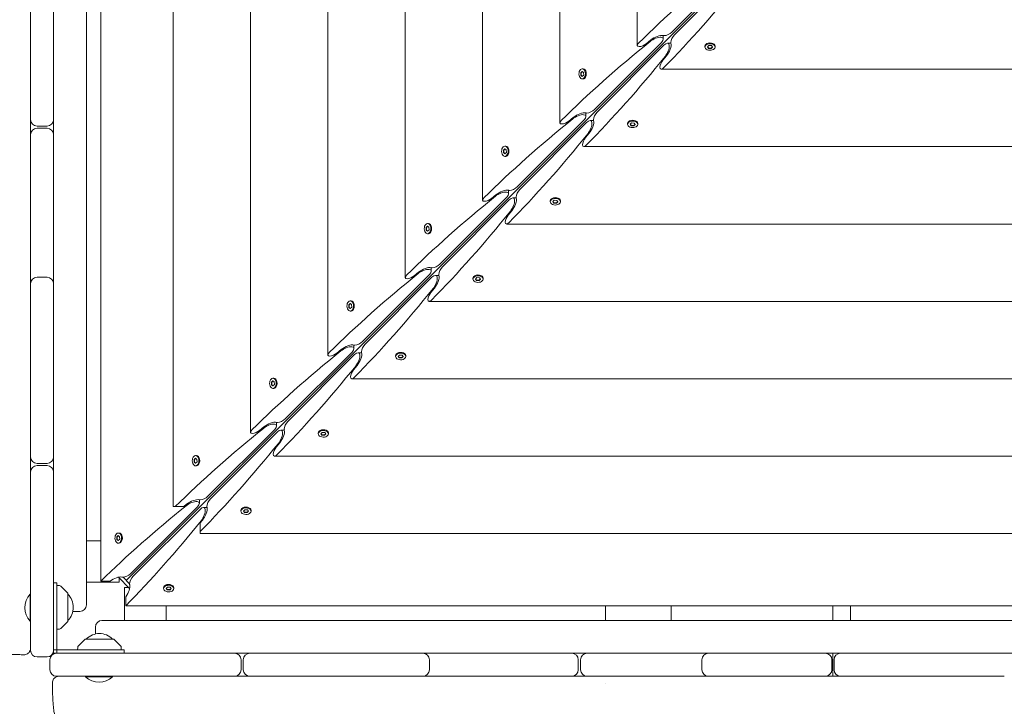
# Model space of a CAD drawing. Units: millimetres. Extents: x -11139 to 14562, y -11456 to 6364.
# Drawn here: x -915 to -14, y -933 to -305 of the extents above; entities that cross this region are included whole.
import ezdxf

# ---------------------------------------------------------------- set-up
doc = ezdxf.new("R2010")
doc.units = ezdxf.units.MM
doc.header["$LTSCALE"] = 20
doc.linetypes.add('HIDDEN', pattern=[9.525, 6.35, -3.175])
doc.layers.add('2d', color=230, linetype='Continuous')
doc.layers.add('EN-Free_Space_Hatch', color=10, linetype='HIDDEN')

msp = doc.modelspace()

# ---------------------------------------------------------------- hatches: boundary and pattern name
at = {"layer": 'EN-Free_Space_Hatch'}
h = msp.add_hatch(dxfattribs=at)
h.set_pattern_fill('ANSI31', color=1, scale=100)
h.set_pattern_definition([(187.5045, (-6093.53, -6656.65), (41.4667, -314.7805), [])])
edge = h.paths.add_edge_path()
edge.add_arc((-3389.14, -2061.33), 500, 0, 360)
edge = h.paths.add_edge_path()
edge.add_arc((2811.5, -1270), 500, 0, 360)
edge = h.paths.add_edge_path()
edge.add_line((5521.04, -4269.02), (4315.41, -2141.24))
edge.add_line((4315.41, -2141.24), (5185.45, -1648.26))
edge.add_line((5185.45, -1648.26), (6055.49, -1155.28))
edge.add_line((6055.49, -1155.28), (7261.12, -3283.06))
edge.add_arc((6391.08, -3776.04), 1000, 0, 29.53663, ccw=False)
edge.add_arc((6391.08, -3776.04), 1000, -150.46337, 0, ccw=False)
edge = h.paths.add_edge_path()
edge.add_line((11989.07, -3997.86), (9990.06, -2845.2))
edge.add_line((9990.06, -2845.2), (10990.7, -1112.05))
edge.add_line((10990.7, -1112.05), (12988.6, -2265.54))
edge.add_arc((12488.6, -3131.56), 1000, 0, 60, ccw=False)
edge.add_arc((12488.6, -3131.56), 1000, 240.03146, 360, ccw=False)
edge = h.paths.add_edge_path()
edge.add_line((-6093.53, -6656.65), (-7310.93, -8243.45))
edge.add_line((-7310.93, -8243.45), (-9695.62, -6413.91))
edge.add_arc((-9086.92, -5620.51), 1000, 180, 232.50449, ccw=False)
edge.add_arc((-9086.92, -5620.51), 1000, 52.50449, 180, ccw=False)
edge.add_line((-8478.22, -4827.11), (-6093.53, -6656.65))

# ---------------------------------------------------------------- linework, layer by layer
at = {"layer": '2d', "lineweight": 0}
for p, q in [((-884.13, 884.13), (-884.13, -884.13)), ((-854.13, -839.82), (-854.13, 839.82)), ((-840.79, 818.06), (-840.79, -818.06)), ((-774.56, 750), (-774.56, -750)), ((-703.81, 681.91), (-703.81, -681.91)), ((-633.05, 611.15), (-633.05, -611.15)), ((-562.3, 540.4), (-562.3, -540.4)), ((-491.54, 469.64), (-491.54, -469.64)), ((-420.78, 398.89), (-420.78, -398.89)), ((-350.03, 328.13), (-350.03, -328.13)), ((-107.96, -107.96), (-817.56, -817.56)), ((-318.45, -316.07), (-257.23, -254.85)), ((-254.85, -257.23), (-316.07, -318.45)), ((-905.13, -290.78), (-905.13, -396)), ((-341.82, -326.62), (-337.84, -323.32)), ((-326.22, -319.22), (-326.22, -322.49)), ((-389.2, -386.82), (-327.98, -325.61)), ((-325.61, -327.98), (-386.82, -389.2)), ((-322.49, -326.22), (-319.22, -326.22)), ((-288.15, -328.91), (-288.15, -329.67)), ((-287.39, -327.23), (-287.65, -327.55)), ((-285.82, -329.6), (-284.56, -328.34)), ((-284.76, -330.93), (-285.82, -329.6)), ((-285.65, -329.43), (-284.76, -330.55)), ((-284.76, -330.55), (-284.76, -330.93)), ((-284.76, -330.55), (-282.44, -330.62)), ((-282.44, -331), (-284.76, -330.93)), ((-284.56, -328.34), (-282.24, -328.41)), ((-282.44, -330.62), (-281.35, -329.53)), ((-281.18, -329.74), (-282.44, -331)), ((-282.44, -331), (-282.44, -330.62)), ((-282.24, -328.41), (-281.18, -329.74)), ((-279.61, -327.23), (-279.36, -327.55)), ((-278.85, -328.91), (-278.85, -329.67)), ((-323.32, -337.84), (-326.62, -341.82)), ((-399.66, -349.61), (-400.43, -349.61)), ((-397.98, -350.36), (-398.3, -350.11)), ((-328.13, -350.03), (328.13, -350.03)), ((-401.76, -353.19), (-400.5, -351.93)), ((-401.69, -355.52), (-401.76, -353.19)), ((-401.76, -353.19), (-401.38, -353.19)), ((-400.35, -356.58), (-401.69, -355.52)), ((-401.3, -355.52), (-401.69, -355.52)), ((-400.29, -352.1), (-401.38, -353.19)), ((-401.38, -353.19), (-401.3, -355.52)), ((-401.3, -355.52), (-400.18, -356.41)), ((-400.5, -351.93), (-399.17, -353)), ((-399.66, -358.91), (-400.43, -358.91)), ((-399.09, -355.32), (-400.35, -356.58)), ((-399.17, -353), (-399.09, -355.32)), ((-397.98, -358.15), (-398.3, -358.4)), ((-459.96, -457.58), (-398.74, -396.36)), ((-412.58, -397.37), (-408.6, -394.08)), ((-396.98, -389.97), (-396.98, -393.25)), ((-899.13, -402), (-890.13, -402)), ((-890.13, -404), (-899.13, -404)), ((-396.36, -398.74), (-457.58, -459.96)), ((-393.25, -396.98), (-389.97, -396.98)), ((-358.91, -399.66), (-358.91, -400.43)), ((-358.15, -397.98), (-358.4, -398.3)), ((-356.58, -400.35), (-355.32, -399.09)), ((-355.52, -401.69), (-356.58, -400.35)), ((-356.41, -400.18), (-355.52, -401.3)), ((-355.52, -401.3), (-355.52, -401.69)), ((-355.52, -401.3), (-353.19, -401.38)), ((-353.19, -401.76), (-355.52, -401.69)), ((-355.32, -399.09), (-353, -399.17)), ((-353.19, -401.38), (-352.1, -400.29)), ((-351.93, -400.5), (-353.19, -401.76)), ((-353.19, -401.76), (-353.19, -401.38)), ((-353, -399.17), (-351.93, -400.5)), ((-350.36, -397.98), (-350.11, -398.3)), ((-349.61, -399.66), (-349.61, -400.43)), ((-905.13, -410), (-905.13, -539.36)), ((-394.08, -408.6), (-397.37, -412.58)), ((-472.51, -423.95), (-471.25, -422.69)), ((-471.04, -422.86), (-472.13, -423.95)), ((-471.25, -422.69), (-469.92, -423.75)), ((-470.42, -420.36), (-471.18, -420.36)), ((-468.74, -421.12), (-469.06, -420.87)), ((-398.89, -420.78), (398.89, -420.78)), ((-472.44, -426.27), (-472.51, -423.95)), ((-472.51, -423.95), (-472.13, -423.95)), ((-471.11, -427.33), (-472.44, -426.27)), ((-472.06, -426.27), (-472.44, -426.27)), ((-472.13, -423.95), (-472.06, -426.27)), ((-472.06, -426.27), (-470.94, -427.16)), ((-470.42, -429.66), (-471.18, -429.66)), ((-469.85, -426.07), (-471.11, -427.33)), ((-469.92, -423.75), (-469.85, -426.07)), ((-468.74, -428.9), (-469.06, -429.16)), ((-530.71, -528.33), (-469.5, -467.12)), ((-483.33, -468.13), (-479.35, -464.84)), ((-467.73, -460.73), (-467.73, -464)), ((-464, -467.73), (-460.73, -467.73)), ((-467.12, -469.5), (-528.33, -530.71)), ((-429.66, -470.42), (-429.66, -471.18)), ((-428.9, -468.74), (-429.16, -469.06)), ((-427.33, -471.11), (-426.07, -469.85)), ((-426.27, -472.44), (-427.33, -471.11)), ((-427.16, -470.94), (-426.27, -472.06)), ((-426.27, -472.06), (-426.27, -472.44)), ((-426.27, -472.06), (-423.95, -472.13)), ((-423.95, -472.51), (-426.27, -472.44)), ((-426.07, -469.85), (-423.75, -469.92)), ((-423.95, -472.13), (-422.86, -471.04)), ((-422.69, -471.25), (-423.95, -472.51)), ((-423.95, -472.51), (-423.95, -472.13)), ((-423.75, -469.92), (-422.69, -471.25)), ((-421.12, -468.74), (-420.87, -469.06)), ((-420.36, -470.42), (-420.36, -471.18)), ((-464.84, -479.35), (-468.13, -483.33)), ((-543.27, -494.7), (-542.01, -493.44)), ((-543.2, -497.03), (-543.27, -494.7)), ((-543.27, -494.7), (-542.89, -494.7)), ((-541.8, -493.61), (-542.89, -494.7)), ((-542.89, -494.7), (-542.81, -497.03)), ((-542.01, -493.44), (-540.68, -494.51)), ((-541.17, -491.12), (-541.94, -491.12)), ((-540.68, -494.51), (-540.6, -496.83)), ((-539.49, -491.87), (-539.81, -491.62)), ((-469.64, -491.54), (469.64, -491.54)), ((-541.86, -498.09), (-543.2, -497.03)), ((-542.81, -497.03), (-543.2, -497.03)), ((-542.81, -497.03), (-541.69, -497.92)), ((-541.17, -500.42), (-541.94, -500.42)), ((-540.6, -496.83), (-541.86, -498.09)), ((-539.49, -499.66), (-539.81, -499.91)), ((-538.49, -531.48), (-538.49, -534.76)), ((-899.13, -540.17), (-890.13, -540.17)), ((-601.47, -599.09), (-540.25, -537.87)), ((-599.09, -601.47), (-537.87, -540.25)), ((-554.09, -538.88), (-550.11, -535.59)), ((-534.76, -538.49), (-531.48, -538.49)), ((-499.66, -539.49), (-499.91, -539.81)), ((-491.87, -539.49), (-491.62, -539.81)), ((-905.13, -546.17), (-905.13, -704.5)), ((-500.42, -541.17), (-500.42, -541.94)), ((-498.09, -541.86), (-496.83, -540.6)), ((-497.03, -543.2), (-498.09, -541.86)), ((-497.92, -541.69), (-497.03, -542.81)), ((-497.03, -542.81), (-497.03, -543.2)), ((-497.03, -542.81), (-494.7, -542.89)), ((-494.7, -543.27), (-497.03, -543.2)), ((-496.83, -540.6), (-494.51, -540.68)), ((-494.7, -542.89), (-493.61, -541.8)), ((-493.44, -542.01), (-494.7, -543.27)), ((-494.7, -543.27), (-494.7, -542.89)), ((-494.51, -540.68), (-493.44, -542.01)), ((-491.12, -541.17), (-491.12, -541.94)), ((-535.59, -550.11), (-538.88, -554.09)), ((-614.02, -565.46), (-612.76, -564.2)), ((-613.95, -567.78), (-614.02, -565.46)), ((-614.02, -565.46), (-613.64, -565.46)), ((-612.55, -564.37), (-613.64, -565.46)), ((-613.64, -565.46), (-613.57, -567.78)), ((-612.76, -564.2), (-611.43, -565.26)), ((-611.93, -561.87), (-612.69, -561.87)), ((-611.43, -565.26), (-611.36, -567.58)), ((-610.25, -562.63), (-610.57, -562.38)), ((-540.4, -562.3), (540.4, -562.3)), ((-612.62, -568.84), (-613.95, -567.78)), ((-613.57, -567.78), (-613.95, -567.78)), ((-613.57, -567.78), (-612.45, -568.67)), ((-611.93, -571.17), (-612.69, -571.17)), ((-611.36, -567.58), (-612.62, -568.84)), ((-610.25, -570.41), (-610.57, -570.67)), ((-609.24, -602.24), (-609.24, -605.51)), ((-672.22, -669.84), (-611.01, -608.63)), ((-669.84, -672.22), (-608.63, -611.01)), ((-624.84, -609.64), (-620.86, -606.35)), ((-605.51, -609.24), (-602.24, -609.24)), ((-571.17, -611.93), (-571.17, -612.69)), ((-570.41, -610.25), (-570.67, -610.57)), ((-568.84, -612.62), (-567.58, -611.36)), ((-567.78, -613.95), (-568.84, -612.62)), ((-568.67, -612.45), (-567.78, -613.57)), ((-567.58, -611.36), (-565.26, -611.43)), ((-565.46, -613.64), (-564.37, -612.55)), ((-565.26, -611.43), (-564.2, -612.76)), ((-562.63, -610.25), (-562.38, -610.57)), ((-561.87, -611.93), (-561.87, -612.69)), ((-606.35, -620.86), (-609.64, -624.84)), ((-567.78, -613.57), (-567.78, -613.95)), ((-567.78, -613.57), (-565.46, -613.64)), ((-565.46, -614.02), (-567.78, -613.95)), ((-564.2, -612.76), (-565.46, -614.02)), ((-565.46, -614.02), (-565.46, -613.64)), ((-684.78, -636.21), (-683.52, -634.95)), ((-684.71, -638.54), (-684.78, -636.21)), ((-684.78, -636.21), (-684.4, -636.21)), ((-683.37, -639.6), (-684.71, -638.54)), ((-684.32, -638.54), (-684.71, -638.54)), ((-683.31, -635.12), (-684.4, -636.21)), ((-684.4, -636.21), (-684.32, -638.54)), ((-684.32, -638.54), (-683.2, -639.43)), ((-683.52, -634.95), (-682.19, -636.02)), ((-682.68, -632.63), (-683.45, -632.63)), ((-682.11, -638.34), (-683.37, -639.6)), ((-682.19, -636.02), (-682.11, -638.34)), ((-681, -633.38), (-681.32, -633.13)), ((-611.15, -633.05), (611.15, -633.05)), ((-682.68, -641.93), (-683.45, -641.93)), ((-681, -641.17), (-681.32, -641.42)), ((-680, -673), (-680, -676.27)), ((-742.98, -740.6), (-681.76, -679.38)), ((-679.38, -681.76), (-740.6, -742.98)), ((-695.6, -680.39), (-691.62, -677.1)), ((-676.27, -680), (-673, -680)), ((-641.93, -682.68), (-641.93, -683.45)), ((-641.17, -681), (-641.42, -681.32)), ((-639.6, -683.37), (-638.34, -682.11)), ((-638.54, -684.71), (-639.6, -683.37)), ((-639.43, -683.2), (-638.54, -684.32)), ((-638.54, -684.32), (-638.54, -684.71)), ((-638.54, -684.32), (-636.21, -684.4)), ((-638.34, -682.11), (-636.02, -682.19)), ((-636.21, -684.4), (-635.12, -683.31)), ((-634.95, -683.52), (-636.21, -684.78)), ((-636.21, -684.78), (-636.21, -684.4)), ((-636.02, -682.19), (-634.95, -683.52)), ((-633.38, -681), (-633.13, -681.32)), ((-632.63, -682.68), (-632.63, -683.45)), ((-677.1, -691.62), (-680.39, -695.6)), ((-636.21, -684.78), (-638.54, -684.71)), ((-899.13, -710.5), (-890.13, -710.5)), ((-755.53, -706.97), (-754.28, -705.71)), ((-755.46, -709.29), (-755.53, -706.97)), ((-755.53, -706.97), (-755.15, -706.97)), ((-754.13, -710.35), (-755.46, -709.29)), ((-755.08, -709.29), (-755.46, -709.29)), ((-754.06, -705.88), (-755.15, -706.97)), ((-755.15, -706.97), (-755.08, -709.29)), ((-755.08, -709.29), (-753.96, -710.18)), ((-754.28, -705.71), (-752.94, -706.77)), ((-753.44, -703.38), (-754.2, -703.38)), ((-752.87, -709.09), (-754.13, -710.35)), ((-752.94, -706.77), (-752.87, -709.09)), ((-751.76, -704.14), (-752.08, -703.89)), ((-681.91, -703.81), (681.91, -703.81)), ((-905.13, -718.5), (-905.13, -881.5)), ((-890.13, -712.5), (-899.13, -712.5)), ((-753.44, -712.68), (-754.2, -712.68)), ((-751.76, -711.93), (-752.08, -712.18)), ((-750.75, -743.75), (-750.75, -747.02)), ((-813.73, -811.35), (-752.52, -750.14)), ((-750.14, -752.52), (-811.35, -813.73)), ((-773.35, -750), (-774.56, -750)), ((-772.79, -750), (-764.97, -750)), ((-764.97, -750), (-762.37, -747.86)), ((-747.02, -750.75), (-743.75, -750.75)), ((-712.68, -753.44), (-712.68, -754.2)), ((-711.93, -751.76), (-712.18, -752.08)), ((-710.35, -754.13), (-709.09, -752.87)), ((-709.29, -755.46), (-710.35, -754.13)), ((-710.18, -753.96), (-709.29, -755.08)), ((-709.29, -755.08), (-709.29, -755.46)), ((-709.29, -755.08), (-706.97, -755.15)), ((-706.97, -755.53), (-709.29, -755.46)), ((-709.09, -752.87), (-706.77, -752.94)), ((-706.97, -755.15), (-705.88, -754.06)), ((-705.71, -754.28), (-706.97, -755.53)), ((-706.97, -755.53), (-706.97, -755.15)), ((-706.77, -752.94), (-705.71, -754.28)), ((-704.14, -751.76), (-703.89, -752.08)), ((-703.38, -753.44), (-703.38, -754.2)), ((-747.86, -762.37), (-750, -764.97)), ((-750, -772.79), (-750, -764.97)), ((-824.19, -774.14), (-824.96, -774.14)), ((-822.51, -774.89), (-822.84, -774.64)), ((-750, -774.56), (-750, -773.35)), ((-750, -774.56), (750, -774.56)), ((-854.13, -781.23), (-840.79, -781.23)), ((-826.29, -777.72), (-825.03, -776.46)), ((-826.22, -780.05), (-826.29, -777.72)), ((-826.29, -777.72), (-825.91, -777.72)), ((-824.88, -781.11), (-826.22, -780.05)), ((-825.83, -780.05), (-826.22, -780.05)), ((-824.82, -776.63), (-825.91, -777.72)), ((-825.91, -777.72), (-825.83, -780.05)), ((-825.83, -780.05), (-824.71, -780.94)), ((-825.03, -776.46), (-823.7, -777.53)), ((-824.19, -783.44), (-824.96, -783.44)), ((-823.62, -779.85), (-824.88, -781.11)), ((-823.7, -777.53), (-823.62, -779.85)), ((-822.51, -782.68), (-822.84, -782.93)), ((-884.13, -819.63), (-881.13, -819.63)), ((-881.13, -884.13), (-881.13, -819.63)), ((-824.13, -819.23), (-854.13, -819.23)), ((-840.79, -818.06), (-832.42, -818.06)), ((-824.8, -814.56), (-814.56, -824.8)), ((-824.13, -815.23), (-824.13, -819.23)), ((-820.55, -814.57), (-814.57, -820.55)), ((-878.8, -822.21), (-881.13, -822.13)), ((-877.46, -822.79), (-871.27, -828.98)), ((-819.23, -824.13), (-815.23, -824.13)), ((-819.23, -824.13), (-819.23, -854.13)), ((-783.44, -824.19), (-783.44, -824.96)), ((-782.68, -822.51), (-782.93, -822.84)), ((-781.11, -824.88), (-779.85, -823.62)), ((-780.05, -826.22), (-781.11, -824.88)), ((-780.94, -824.71), (-780.05, -825.83)), ((-780.05, -825.83), (-780.05, -826.22)), ((-780.05, -825.83), (-777.72, -825.91)), ((-777.72, -826.29), (-780.05, -826.22)), ((-779.85, -823.62), (-777.53, -823.7)), ((-777.72, -825.91), (-776.63, -824.82)), ((-776.46, -825.03), (-777.72, -826.29)), ((-777.72, -826.29), (-777.72, -825.91)), ((-777.53, -823.7), (-776.46, -825.03)), ((-774.89, -822.51), (-774.64, -822.84)), ((-774.14, -824.19), (-774.14, -824.96)), ((-905.63, -830.18), (-905.63, -854.83)), ((-905.13, -830.18), (-905.63, -830.18)), ((-871.13, -829.33), (-871.13, -854.92)), ((-818.06, -832.42), (-818.06, -840.79)), ((-860.13, -845.82), (-866.52, -845.82)), ((-818.06, -840.79), (818.06, -840.79)), ((-781.23, -854.13), (-781.23, -840.79)), ((-378.98, -840.79), (-378.99, -854.13)), ((-318.98, -840.79), (-318.99, -854.13)), ((-170.99, -854.13), (-170.98, -840.79)), ((-154.98, -840.79), (-154.99, -854.13)), ((-905.13, -854.83), (-905.63, -854.83)), ((-877.46, -861.46), (-871.27, -855.27)), ((-839.82, -854.13), (839.82, -854.13)), ((-881.13, -862.13), (-878.8, -862.04)), ((-845.82, -866.52), (-845.82, -860.13)), ((-855.27, -871.27), (-861.46, -877.46)), ((-854.92, -871.13), (-829.33, -871.13)), ((-822.79, -877.46), (-828.98, -871.27)), ((-819.63, -881.13), (-884.13, -881.13)), ((-862.04, -878.8), (-862.13, -881.13)), ((-822.13, -881.13), (-822.21, -878.8)), ((-819.63, -884.13), (-819.63, -881.13)), ((-899.13, -887.5), (-890.13, -887.5)), ((-887.5, -890.13), (-887.5, -899.13)), ((-884.13, -884.13), (884.13, -884.13)), ((-712.5, -899.13), (-712.5, -890.13)), ((-710.5, -890.13), (-710.5, -899.13)), ((-540.17, -890.13), (-540.17, -899.13)), ((-404, -899.13), (-404, -890.13)), ((-402, -890.13), (-402, -899.13)), ((-290.83, -899.13), (-290.83, -890.13)), ((-172, -899.13), (-172, -890.13)), ((-171.01, -905.13), (-171, -884.13)), ((-170, -890.13), (-170, -899.13)), ((-718.5, -905.13), (-881.5, -905.13)), ((-854.83, -905.13), (-854.83, -905.63)), ((-854.83, -905.63), (-830.18, -905.63)), ((-830.18, -905.13), (-830.18, -905.63)), ((-546.17, -905.13), (-704.5, -905.13)), ((-410, -905.13), (-539.6, -905.13)), ((-290.52, -905.13), (-396, -905.13)), ((-178, -905.13), (-284.83, -905.13)), ((-14.21, -905.13), (-164, -905.13)), ((-379.01, -911.79), (-379.01, -911.79))]:
    msp.add_line(p, q, dxfattribs=at)
for centre, radius, start, end in [((-899.13, -396), 6, 180, 270), ((-890.13, -396), 6, 270, 360), ((-899.13, -410), 6, 90, 180), ((-890.13, -410), 6, 0, 90), ((-899.13, -546.17), 6, 90, 180), ((-890.13, -546.17), 6, 0, 90), ((-899.13, -541.82), 6, 180, 201.22199), ((-890.13, -541.82), 6, 338.77801, 360), ((-899.13, -704.5), 6, 180, 270), ((-890.13, -704.5), 6, 270, 360), ((-899.13, -718.5), 6, 90, 180), ((-890.13, -718.5), 6, 360, 90), ((-878.87, -824.21), 2, 45, 88), ((-892.5, -842.5), 18, 136.79849, 223.2015), ((-871.63, -829.33), 0.5, 0, 45), ((-883.12, -842.13), 17, 314.85439, 45.14562), ((-860.13, -839.82), 6, 270, 0), ((-871.63, -854.92), 0.5, 315, 360), ((-839.82, -860.13), 6, 90, 180), ((-878.87, -860.05), 2, 272, 315), ((-854.92, -871.63), 0.5, 90, 135), ((-842.13, -883.12), 17, 44.85439, 135.14562), ((-829.33, -871.63), 0.5, 45, 90), ((-899.13, -881.5), 6, 180, 270), ((-890.13, -881.5), 6, 270, 0), ((-860.05, -878.87), 2, 135, 178), ((-824.21, -878.87), 2, 2, 45), ((-881.5, -890.13), 6, 90, 180), ((-718.5, -890.13), 6, 0, 90), ((-704.5, -890.13), 6, 90, 180), ((-546.17, -890.13), 6, 0, 90), ((-541.82, -890.13), 6, 90, 111.22199), ((-410, -890.13), 6, 0, 90), ((-396, -890.13), 6, 90, 180), ((-284.83, -890.13), 6, 90, 180), ((-289.13, -890.13), 6, 68.98766, 90), ((-178, -890.13), 6, 0, 90), ((-164, -890.13), 6, 90, 180), ((-881.5, -899.13), 6, 180, 270), ((-718.5, -899.13), 6, 270, 0), ((-704.5, -899.13), 6, 180, 270), ((-546.17, -899.13), 6, 270, 0), ((-410, -899.13), 6, 270, 0), ((-396, -899.13), 6, 180, 270), ((-284.83, -899.13), 6, 180, 270), ((-178, -899.13), 6, 270, 0), ((-164, -899.13), 6, 180, 270), ((-842.5, -892.5), 18, 226.79849, 313.20148), ((-541.82, -899.13), 6, 248.77801, 270), ((-289.13, -899.13), 6, 270, 291.01234)]:
    msp.add_arc(centre, radius, start, end, dxfattribs=at)
at = {"layer": '2d', "lineweight": 0, "extrusion": (0, 0, -1)}
for centre, major_axis, ratio, start_param, end_param in [((105.51, -330.48), (587.15, 304.68), 0.405408, -2.222473, -2.034609), ((-330.48, 105.51), (-304.68, -587.15), 0.405408, -1.106984, -0.919119), ((-333.72, -325.61), (7.34, 3.81), 0.405408, -2.034609, 0.907588), ((-332.71, -324.22), (7.83, 4.06), 0.405408, -2.059472, -0.430585), ((-322.27, -316.07), (4.89, 2.54), 0.405408, -3.804801, -3.572178), ((-322.27, -316.07), (4.89, 2.54), 0.405408, 0.907588, 2.478384), ((-316.07, -322.27), (-2.54, -4.89), 0.405408, -5.619977, -4.049181), ((34.75, -401.23), (587.15, 304.68), 0.405408, -2.222473, -2.034609), ((-345.03, -326.06), (4.89, 2.54), 0.405408, -3.804801, -2.222473), ((-345.03, -326.06), (4.89, 2.54), 0.405408, 1.082121, 2.478384), ((-325.61, -333.72), (-3.81, -7.34), 0.405408, -4.049181, -1.106984), ((-324.22, -332.71), (-4.06, -7.83), 0.405408, -2.711007, -1.082121), ((-316.07, -322.27), (-2.54, -4.89), 0.405408, 0.430585, 0.663208), ((-283.5, -328.91), (4.65, 0), 0.6444, -2.569164, 0), ((-283.5, -329.67), (4.65, 0), 0.6444, -2.569164, 0.572429), ((-401.23, 34.75), (-304.68, -587.15), 0.405408, -1.106984, -0.919119), ((-326.06, -345.03), (-2.54, -4.89), 0.405408, -5.619977, -4.223714), ((-400.43, -354.26), (0, 4.65), 0.6444, -0.572429, 2.569164), ((-399.66, -354.26), (0, 4.65), 0.6444, 0, 2.569164), ((-326.06, -345.03), (-2.54, -4.89), 0.405408, -0.919119, 0.663208), ((-393.03, -386.82), (4.89, 2.54), 0.405408, 0.907588, 2.478384), ((-36, -471.99), (587.15, 304.68), 0.405408, -2.222473, -2.034609), ((-404.48, -396.36), (7.34, 3.81), 0.405408, -2.034609, 0.907588), ((-403.47, -394.98), (7.83, 4.06), 0.405408, -2.059472, -0.430585), ((-393.03, -386.82), (4.89, 2.54), 0.405408, -3.804801, -3.572178), ((-396.36, -404.48), (-3.81, -7.34), 0.405408, -4.049181, -1.106984), ((-386.82, -393.03), (-2.54, -4.89), 0.405408, -5.619977, -4.049181), ((-386.82, -393.03), (-2.54, -4.89), 0.405408, 0.430585, 0.663208), ((-415.78, -396.81), (4.89, 2.54), 0.405408, -3.804801, -2.222473), ((-415.78, -396.81), (4.89, 2.54), 0.405408, 1.082121, 2.478384), ((-394.98, -403.47), (-4.06, -7.83), 0.405408, -2.711007, -1.082121), ((-354.26, -399.66), (4.65, 0), 0.6444, -2.569164, 0), ((-354.26, -400.43), (4.65, 0), 0.6444, -2.569164, 0.572429), ((-471.99, -36), (-304.68, -587.15), 0.405408, -1.106984, -0.919119), ((-396.81, -415.78), (-2.54, -4.89), 0.405408, -5.619977, -4.223714), ((-471.18, -425.01), (0, 4.65), 0.6444, -0.572429, 2.569164), ((-470.42, -425.01), (0, 4.65), 0.6444, 0, 2.569164), ((-396.81, -415.78), (-2.54, -4.89), 0.405408, -0.919119, 0.663208), ((-463.78, -457.58), (4.89, 2.54), 0.405408, 0.907588, 2.478384), ((-106.76, -542.74), (587.15, 304.68), 0.405408, -2.222473, -2.034609), ((-486.54, -467.57), (4.89, 2.54), 0.405408, 1.082121, 2.478384), ((-475.23, -467.12), (7.34, 3.81), 0.405408, -2.034609, 0.907588), ((-474.22, -465.73), (7.83, 4.06), 0.405408, -2.059472, -0.430585), ((-467.12, -475.23), (-3.81, -7.34), 0.405408, -4.049181, -1.106984), ((-465.73, -474.22), (-4.06, -7.83), 0.405408, -2.711007, -1.082121), ((-457.58, -463.78), (-2.54, -4.89), 0.405408, -5.619977, -4.049181), ((-457.58, -463.78), (-2.54, -4.89), 0.405408, 0.430585, 0.663208), ((-425.01, -470.42), (4.65, 0), 0.6444, -2.569164, 0), ((-425.01, -471.18), (4.65, 0), 0.6444, -2.569164, 0.572429), ((-542.74, -106.76), (-304.68, -587.15), 0.405408, -1.106984, -0.919119), ((-467.57, -486.54), (-2.54, -4.89), 0.405408, -5.619977, -4.223714), ((-541.94, -495.77), (0, -4.65), 0.6444, -0.572429, 2.569164), ((-541.94, -495.77), (0, 4.65), 0.6444, -0.572429, 2.569164), ((-541.17, -495.77), (0, 4.65), 0.6444, 0, 2.569164), ((-467.57, -486.54), (-2.54, -4.89), 0.405408, -0.919119, 0.663208), ((-544.98, -536.49), (7.83, 4.06), 0.405408, -2.059472, -0.430585), ((-534.54, -528.33), (4.89, 2.54), 0.405408, -3.804801, -3.572178), ((-534.54, -528.33), (4.89, 2.54), 0.405408, 0.907588, 2.478384), ((-528.33, -534.54), (-2.54, -4.89), 0.405408, -5.619977, -4.049181), ((-177.51, -613.5), (587.15, 304.68), 0.405408, -2.222473, -2.034609), ((-557.3, -538.32), (4.89, 2.54), 0.405408, 1.082121, 2.478384), ((-545.99, -537.87), (7.34, 3.81), 0.405408, -2.034609, 0.907588), ((-537.87, -545.99), (-3.81, -7.34), 0.405408, -4.049181, -1.106984), ((-536.49, -544.98), (-4.06, -7.83), 0.405408, -2.711007, -1.082121), ((-528.33, -534.54), (-2.54, -4.89), 0.405408, 0.430585, 0.663208), ((-495.77, -541.17), (4.65, 0), 0.6444, -2.569164, 0), ((-495.77, -541.94), (4.65, 0), 0.6444, -2.569164, 0.572429), ((-613.5, -177.51), (-304.68, -587.15), 0.405408, -1.106984, -0.919119), ((-538.32, -557.3), (-2.54, -4.89), 0.405408, -5.619977, -4.223714), ((-612.69, -566.52), (0, 4.65), 0.6444, -0.572429, 2.569164), ((-611.93, -566.52), (0, 4.65), 0.6444, 0, 2.569164), ((-538.32, -557.3), (-2.54, -4.89), 0.405408, -0.919119, 0.663208), ((-616.74, -608.63), (7.34, 3.81), 0.405408, -2.034609, 0.907588), ((-615.74, -607.24), (7.83, 4.06), 0.405408, -2.059472, -0.430585), ((-605.29, -599.09), (4.89, 2.54), 0.405408, -3.804801, -3.572178), ((-605.29, -599.09), (4.89, 2.54), 0.405408, 0.907588, 2.478384), ((-599.09, -605.29), (-2.54, -4.89), 0.405408, -5.619977, -4.049181), ((-248.27, -684.25), (587.15, 304.68), 0.405408, -2.222473, -2.034609), ((-628.05, -609.08), (4.89, 2.54), 0.405408, 1.082121, 2.478384), ((-608.63, -616.74), (-3.81, -7.34), 0.405408, -4.049181, -1.106984), ((-607.24, -615.74), (-4.06, -7.83), 0.405408, -2.711007, -1.082121), ((-599.09, -605.29), (-2.54, -4.89), 0.405408, 0.430585, 0.663208), ((-566.52, -611.93), (4.65, 0), 0.6444, -2.569164, 0), ((-566.52, -612.69), (4.65, 0), 0.6444, -2.569164, 0.572429), ((-684.25, -248.27), (-304.68, -587.15), 0.405408, -1.106984, -0.919119), ((-609.08, -628.05), (-2.54, -4.89), 0.405408, -5.619977, -4.223714), ((-683.45, -637.28), (0, -4.65), 0.6444, -0.572429, 2.569164), ((-683.45, -637.28), (0, 4.65), 0.6444, -0.572429, 2.569164), ((-682.68, -637.28), (0, 4.65), 0.6444, 0, 2.569164), ((-609.08, -628.05), (-2.54, -4.89), 0.405408, -0.919119, 0.663208), ((-687.5, -679.38), (7.34, 3.81), 0.405408, -2.034609, 0.907588), ((-686.49, -678), (7.83, 4.06), 0.405408, -2.059472, -0.430585), ((-676.05, -669.84), (4.89, 2.54), 0.405408, -3.804801, -3.572178), ((-676.05, -669.84), (4.89, 2.54), 0.405408, 0.907588, 2.478384), ((-669.84, -676.05), (-2.54, -4.89), 0.405408, -5.619977, -4.049181), ((-319.02, -755.01), (587.15, 304.68), 0.405408, -2.22105, -2.034609), ((-698.81, -679.83), (4.89, 2.54), 0.405408, -3.804801, -2.222473), ((-698.81, -679.83), (4.89, 2.54), 0.405408, 1.082121, 2.478384), ((-679.38, -687.5), (-3.81, -7.34), 0.405408, -4.049181, -1.106984), ((-678, -686.49), (-4.06, -7.83), 0.405408, -2.711007, -1.082121), ((-669.84, -676.05), (-2.54, -4.89), 0.405408, 0.430585, 0.663208), ((-637.28, -682.68), (-4.65, 0), 0.6444, 0, 0.572429), ((-637.28, -682.68), (4.65, 0), 0.6444, -2.569164, 0), ((-637.28, -683.45), (4.65, 0), 0.6444, -2.569164, 0.572429), ((-755.01, -319.02), (-304.68, -587.15), 0.405408, -1.106984, -0.920543), ((-679.83, -698.81), (-2.54, -4.89), 0.405408, -5.619977, -4.223714), ((-679.83, -698.81), (-2.54, -4.89), 0.405408, -0.919119, 0.663208), ((-754.2, -708.03), (0, -4.65), 0.6444, -0.572429, 2.569164), ((-754.2, -708.03), (0, 4.65), 0.6444, -0.572429, 2.569164), ((-753.44, -708.03), (0, 4.65), 0.6444, 0, 2.569164), ((-758.25, -750.14), (7.34, 3.81), 0.405408, -2.034609, 0.907588), ((-757.25, -748.75), (7.83, 4.06), 0.405408, -2.059472, -0.430585), ((-746.8, -740.6), (4.89, 2.54), 0.405408, -3.804801, -3.572178), ((-746.8, -740.6), (4.89, 2.54), 0.405408, 0.907588, 2.478384), ((-740.6, -746.8), (-2.54, -4.89), 0.405408, -5.619977, -4.049181), ((-389.78, -825.76), (587.15, 304.68), 0.405408, -2.214068, -2.034609), ((-750.14, -758.25), (-3.81, -7.34), 0.405408, -4.049181, -1.106984), ((-748.75, -757.25), (-4.06, -7.83), 0.405408, -2.711007, -1.082121), ((-740.6, -746.8), (-2.54, -4.89), 0.405408, 0.430585, 0.663208), ((-708.03, -753.44), (4.65, 0), 0.6444, -2.569164, 0), ((-708.03, -754.2), (4.65, 0), 0.6444, -2.569164, 0.572429), ((-825.76, -389.78), (-304.68, -587.15), 0.405408, -1.106984, -0.927525), ((-824.96, -778.79), (0, 4.65), 0.6444, -0.572429, 2.569164), ((-824.19, -778.79), (0, 4.65), 0.6444, 0, 2.569164), ((-750, -319.02), (0, -600), 0, -0.713194, -0.71177), ((-824.19, -778.79), (0, -4.65), 0.6444, -0.572429, 0), ((-828, -819.51), (7.83, 4.06), 0.405408, -1.948878, -0.430585), ((-817.56, -811.35), (4.89, 2.54), 0.405408, -3.804801, -3.572178), ((-817.56, -811.35), (4.89, 2.54), 0.405408, 0.907588, 2.478384), ((-811.35, -817.56), (-2.54, -4.89), 0.405408, -5.619977, -4.049181), ((-819.51, -828), (-4.06, -7.83), 0.405408, -2.711007, -1.192714), ((-811.35, -817.56), (-2.54, -4.89), 0.405408, 0.430585, 0.663208), ((-778.79, -824.19), (4.65, 0), 0.6444, -2.569164, 0), ((-778.79, -824.96), (4.65, 0), 0.6444, -2.569164, 0.572429)]:
    msp.add_ellipse(centre, major_axis=major_axis, ratio=ratio, start_param=start_param, end_param=end_param, dxfattribs=at)
at = {"layer": '2d', "lineweight": 0}
for centre, major_axis, ratio, start_param, end_param in [((-283.5, -329.67), (-4.65, 0), 0.6444, -0.572429, 2.569164), ((-283.5, -328.91), (-4.65, 0), 0.6444, -0.572429, 0), ((-400.43, -354.26), (0, -4.65), 0.6444, -2.569164, 0.572429), ((-399.66, -354.26), (0, -4.65), 0.6444, 0, 0.572429), ((-354.26, -400.43), (-4.65, 0), 0.6444, -0.572429, 2.569164), ((-354.26, -399.66), (-4.65, 0), 0.6444, -0.572429, 0), ((-471.18, -425.01), (0, -4.65), 0.6444, -2.569164, 0.572429), ((-470.42, -425.01), (0, -4.65), 0.6444, 0, 0.572429), ((-486.54, -467.57), (4.89, 2.54), 0.405408, -4.060712, -2.478384), ((-463.78, -457.58), (4.89, 2.54), 0.405408, -2.711007, -2.478384), ((-425.01, -471.18), (-4.65, 0), 0.6444, -0.572429, 2.569164), ((-425.01, -470.42), (-4.65, 0), 0.6444, -0.572429, 0), ((-541.17, -495.77), (0, -4.65), 0.6444, 0, 0.572429), ((-557.3, -538.32), (4.89, 2.54), 0.405408, -4.060712, -2.478384), ((-495.77, -541.94), (-4.65, 0), 0.6444, -0.572429, 2.569164), ((-495.77, -541.17), (-4.65, 0), 0.6444, -0.572429, 0), ((-612.69, -566.52), (0, -4.65), 0.6444, -2.569164, 0.572429), ((-611.93, -566.52), (0, -4.65), 0.6444, 0, 0.572429), ((-628.05, -609.08), (4.89, 2.54), 0.405408, -4.060712, -2.478384), ((-566.52, -612.69), (-4.65, 0), 0.6444, -0.572429, 2.569164), ((-566.52, -611.93), (-4.65, 0), 0.6444, -0.572429, 0), ((-682.68, -637.28), (0, -4.65), 0.6444, 0, 0.572429), ((-637.28, -683.45), (-4.65, 0), 0.6444, -0.572429, 2.569164), ((-753.44, -708.03), (0, -4.65), 0.6444, 0, 0.572429), ((-319.02, -750), (600, 0), 0, -2.429822, -2.428399), ((-708.03, -754.2), (-4.65, 0), 0.6444, -0.572429, 2.569164), ((-708.03, -753.44), (-4.65, 0), 0.6444, -0.572429, 0), ((-824.96, -778.79), (0, -4.65), 0.6444, -2.569164, 0.572429), ((-778.79, -824.96), (-4.65, 0), 0.6444, -0.572429, 2.569164), ((-778.79, -824.19), (-4.65, 0), 0.6444, -0.572429, 0)]:
    msp.add_ellipse(centre, major_axis=major_axis, ratio=ratio, start_param=start_param, end_param=end_param, dxfattribs=at)
for points in [[(-905.13, -410), (-905.13, -405.33), (-905.13, -400.67), (-905.13, -396)], [(-905.13, -546.17), (-905.13, -543.9), (-905.13, -541.63), (-905.13, -539.36)], [(-905.13, -718.5), (-905.13, -713.83), (-905.13, -709.17), (-905.13, -704.5)], [(-704.5, -905.13), (-709.17, -905.13), (-713.83, -905.13), (-718.5, -905.13)], [(-539.6, -905.13), (-541.79, -905.13), (-543.98, -905.13), (-546.17, -905.13)], [(-396, -905.13), (-400.67, -905.13), (-405.33, -905.13), (-410, -905.13)], [(-284.83, -905.13), (-286.73, -905.13), (-288.63, -905.13), (-290.52, -905.13)], [(-164, -905.13), (-168.67, -905.13), (-173.33, -905.13), (-178, -905.13)]]:
    msp.add_open_spline(points, degree=3, dxfattribs=at)
for points, knots in [([(-911.2, -885.46), (-912.91, -885.44), (-914.61, -885.41), (-917.91, -885.33), (-919.54, -885.29), (-922.65, -885.18), (-924.15, -885.12), (-926.99, -884.98), (-928.34, -884.9), (-930.87, -884.73), (-932.06, -884.63), (-934.32, -884.41), (-935.38, -884.29), (-937.63, -883.96), (-938.77, -883.77), (-940.75, -883.18), (-941.29, -883), (-942.63, -882.47), (-943.46, -882.06), (-945.06, -881.1), (-945.82, -880.54), (-947.32, -879.21), (-948.05, -878.42), (-949.36, -876.64), (-949.94, -875.64), (-950.87, -873.52), (-951.21, -872.38), (-951.61, -870.2), (-951.68, -869.13), (-951.65, -868.08)], [0, 0, 0, 0, 5.238264, 5.238264, 10.538326, 10.538326, 15.862145, 15.862145, 21.227492, 21.227492, 26.698852, 26.698852, 32.498405, 32.498405, 39.563238, 39.563238, 41.921309, 41.921309, 45.07172, 45.07172, 48.049402, 48.049402, 51.318701, 51.318701, 54.799538, 54.799538, 58.335841, 58.335841, 61.524154, 61.524154, 61.524154, 61.524154]), ([(-905.13, -879.46), (-905.13, -879.58), (-905.13, -879.71), (-905.18, -880.49), (-905.33, -881.14), (-905.82, -882.34), (-906.18, -882.91), (-907.03, -883.89), (-907.54, -884.31), (-908.67, -884.97), (-909.3, -885.21), (-910.36, -885.42), (-910.78, -885.46), (-911.2, -885.46)], [0, 0, 0, 0, 0.382824, 0.382824, 2.333166, 2.333166, 4.283518, 4.283518, 6.233079, 6.233079, 8.203978, 8.203978, 9.460616, 9.460616, 9.460616, 9.460616]), ([(-885.22, -911.2), (-885.23, -910.55), (-885.13, -909.89), (-884.73, -908.66), (-884.43, -908.07), (-883.65, -907.02), (-883.17, -906.56), (-882.1, -905.82), (-881.5, -905.53), (-880.61, -905.28), (-880.34, -905.22), (-879.79, -905.15), (-879.5, -905.13), (-879.22, -905.13)], [0, 0, 0, 0, 1.944622, 1.944622, 3.895134, 3.895134, 5.845441, 5.845441, 7.795772, 7.795772, 8.621126, 8.621126, 9.462797, 9.462797, 9.462797, 9.462797]), ([(-867.84, -951.65), (-869.01, -951.69), (-870.18, -951.59), (-872.47, -951.12), (-873.6, -950.75), (-875.71, -949.78), (-876.72, -949.16), (-878.54, -947.74), (-879.37, -946.92), (-880.78, -945.2), (-881.37, -944.28), (-882.27, -942.56), (-882.6, -941.75), (-883.07, -940.36), (-883.24, -939.75), (-883.54, -938.5), (-883.66, -937.88), (-883.94, -936.23), (-884.07, -935.19), (-884.35, -932.57), (-884.49, -930.9), (-884.71, -927.64), (-884.79, -926.12), (-884.93, -923.03), (-884.99, -921.46), (-885.09, -918.24), (-885.13, -916.58), (-885.19, -913.68), (-885.21, -912.44), (-885.22, -911.2)], [0, 0, 0, 0, 3.522684, 3.522684, 7.065116, 7.065116, 10.608415, 10.608415, 14.141741, 14.141741, 17.60128, 17.60128, 20.780333, 20.780333, 23.741686, 23.741686, 27.340222, 27.340222, 33.266311, 33.266311, 41.080282, 41.080282, 46.987641, 46.987641, 52.427193, 52.427193, 57.759827, 57.759827, 61.566463, 61.566463, 61.566463, 61.566463])]:
    msp.add_open_spline(points, degree=3, knots=knots, dxfattribs=at)

doc.saveas('drawing.dxf')
